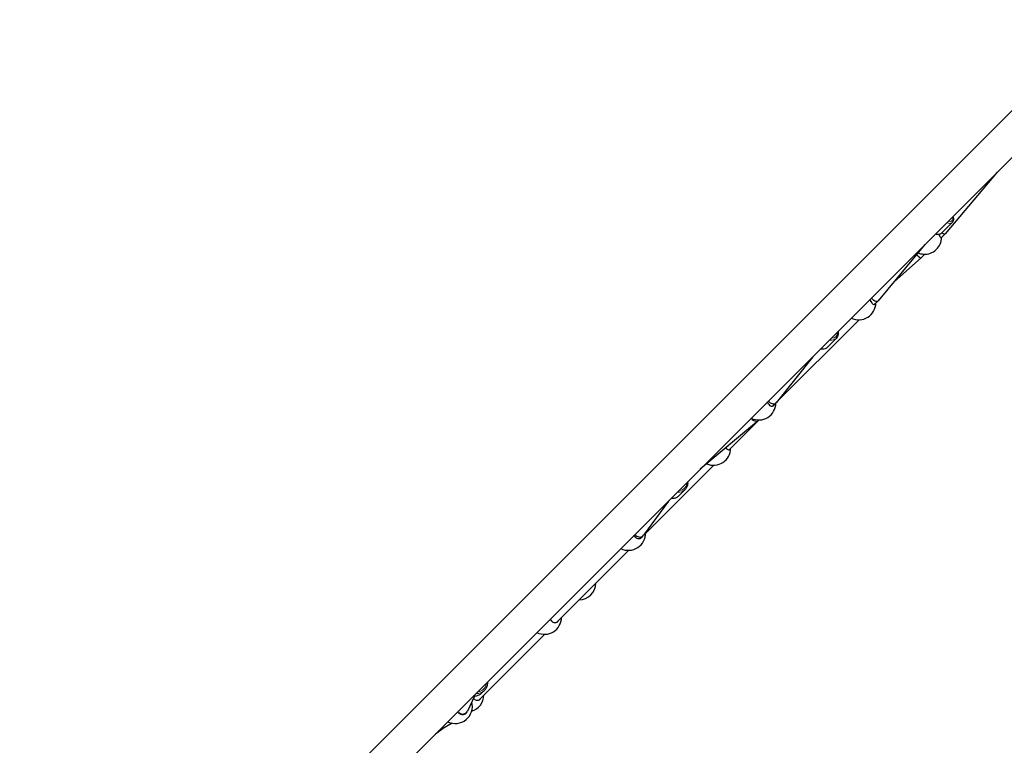
# Model space of a CAD drawing. Units: millimetres. Extents: x 3319 to 11804, y 704 to 8675.
# Drawn here: x 7491 to 8923, y 6150 to 7205 of the extents above; entities that cross this region are included whole.
import ezdxf

# ---------------------------------------------------------------- set-up
doc = ezdxf.new("R2010")
doc.units = ezdxf.units.MM
doc.header["$LTSCALE"] = 50
for name, color, linetype, lineweight in [('Widoczne (ISO)', 7, 'Continuous', 25), ('Widoczne wąskie (ISO)', 7, 'Continuous', 15), ('Wymiar (ISO)', 116, 'Continuous', 18)]:
    doc.layers.add(name, color=color, linetype=linetype, lineweight=lineweight)
doc.styles.add('Tekst etykiety (ISO)', font='tahoma.ttf')
doc.dimstyles.new('Domyślne (ISO)', dxfattribs={"dimscale": 50, "dimtxt": 3.5, "dimasz": 2.5, "dimexe": 3.175, "dimexo": 0, "dimgap": 0.762, "dimtad": 1, "dimtoh": 1, "dimdec": 0, "dimrnd": 1e-08, "dimzin": 0, "dimtxsty": 'Tekst etykiety (ISO)', "dimcen": 0.09, "dimdle": 10, "dimclrd": 256, "dimclre": 256, "dimclrt": 256, "dimadec": 0, "dimazin": 0, "dimtfac": 0.714286, "dimtdec": 0, "dimtmove": 0, "dimatfit": 3, "dimfxl": 0, "dimtolj": 1, "dimtzin": 0, "dimlwd": -1, "dimlwe": -1, "dimarcsym": 0})

# ---------------------------------------------------------------- blocks, each defined once
blk = doc.blocks.new('*D5')
at = {"layer": 'Defpoints', "color": 0}
for p in [(10569.7, 7150.5), (3318.7, 7142.2), (10569.7, 3350.5)]:
    blk.add_point(p, dxfattribs=at)
at = {"layer": 'Wymiar (ISO)'}
for p, q in [((10569.7, 7150.5), (10569.7, 3191.7)), ((3318.7, 7142.2), (3318.7, 3191.7)), ((3443.7, 3350.5), (10444.7, 3350.5))]:
    blk.add_line(p, q, dxfattribs=at)
for points in [[(3443.7, 3371.3), (3443.7, 3329.7), (3318.7, 3350.5)], [(10444.7, 3371.3), (10444.7, 3329.7), (10569.7, 3350.5)]]:
    blk.add_solid(points, dxfattribs=at)
at = {"layer": 'Wymiar (ISO)', "insert": (6944.2, 3570.9), "char_height": 175, "attachment_point": 2, "style": 'Tekst etykiety (ISO)'}
blk.add_mtext('\\A1;7251', dxfattribs=at)
blk = doc.blocks.new('*D6')
at = {"layer": 'Defpoints', "color": 0}
for p in [(9045.6, 8674.6), (11645.6, 8674.6), (7741.6, 4026.7)]:
    blk.add_point(p, dxfattribs=at)
at = {"layer": 'Wymiar (ISO)'}
for p, q in [((9045.6, 8674.6), (11804.3, 8674.6)), ((11645.6, 4151.7), (11645.6, 8549.6)), ((7741.6, 4026.7), (11804.3, 4026.7))]:
    blk.add_line(p, q, dxfattribs=at)
for points in [[(11624.7, 8549.6), (11666.4, 8549.6), (11645.6, 8674.6)], [(11624.7, 4151.7), (11666.4, 4151.7), (11645.6, 4026.7)]]:
    blk.add_solid(points, dxfattribs=at)
at = {"layer": 'Wymiar (ISO)', "insert": (11424.5, 6350.7), "char_height": 175, "attachment_point": 2, "rotation": 90, "style": 'Tekst etykiety (ISO)'}
blk.add_mtext('\\A1;4648', dxfattribs=at)
blk = doc.blocks.new('*D7')
at = {"layer": 'Defpoints', "color": 0}
for p in [(9045.6, 7174.6), (9568.5, 7174.6), (7848.4, 5889.8)]:
    blk.add_point(p, dxfattribs=at)
at = {"layer": 'Wymiar (ISO)'}
for p, q in [((9045.6, 7174.6), (9727.3, 7174.6)), ((9568.5, 6014.8), (9568.5, 7049.6)), ((7848.4, 5889.8), (9727.3, 5889.8))]:
    blk.add_line(p, q, dxfattribs=at)
for points in [[(9547.7, 7049.6), (9589.4, 7049.6), (9568.5, 7174.6)], [(9547.7, 6014.8), (9589.4, 6014.8), (9568.5, 5889.8)]]:
    blk.add_solid(points, dxfattribs=at)
at = {"layer": 'Wymiar (ISO)', "insert": (9347.4, 6532.2), "char_height": 175, "attachment_point": 2, "rotation": 90, "style": 'Tekst etykiety (ISO)'}
blk.add_mtext('\\A1;1285', dxfattribs=at)
blk = doc.blocks.new('*D8')
at = {"layer": 'Defpoints', "color": 0}
for p in [(9069.7, 7150.5), (4818.7, 7142.2), (4818.7, 5421.6)]:
    blk.add_point(p, dxfattribs=at)
at = {"layer": 'Wymiar (ISO)'}
for p, q in [((9069.7, 7150.5), (9069.7, 5262.9)), ((4818.7, 7142.2), (4818.7, 5262.9)), ((8944.7, 5421.6), (4943.7, 5421.6))]:
    blk.add_line(p, q, dxfattribs=at)
for points in [[(4943.7, 5442.5), (4943.7, 5400.8), (4818.7, 5421.6)], [(8944.7, 5442.5), (8944.7, 5400.8), (9069.7, 5421.6)]]:
    blk.add_solid(points, dxfattribs=at)
at = {"layer": 'Wymiar (ISO)', "insert": (6944.2, 5642), "char_height": 175, "attachment_point": 2, "style": 'Tekst etykiety (ISO)'}
blk.add_mtext('\\A1;4251', dxfattribs=at)

msp = doc.modelspace()

# ---------------------------------------------------------------- linework, layer by layer
at = {"layer": 'Widoczne (ISO)'}
for p, q in [((9028.5, 7167.6), (7890.9, 6030)), ((7925, 5995.8), (9062.6, 7133.4)), ((8912.7, 6983.5), (8836.9, 6894)), ((8847.3, 6910.6), (8831.4, 6894.7)), ((8836.9, 6894), (8831, 6888.1)), ((8807.5, 6878.3), (8739.7, 6796.8)), ((8807.3, 6864.3), (8802.2, 6859.3)), ((8802.2, 6859.3), (8763.1, 6824.9)), ((8739.6, 6796.6), (8733.9, 6791)), ((8711.8, 6768.9), (8590.9, 6648)), ((8678.6, 6741.9), (8665.6, 6728.9)), ((8644.5, 6715.2), (8591.2, 6648.3)), ((8590.9, 6648), (8586.1, 6643.2)), ((8565.4, 6622.5), (8480.8, 6551.6)), ((8565.6, 6622.7), (8522.5, 6579.6)), ((8566.3, 6623.3), (8565.6, 6622.7)), ((8500.4, 6557.5), (8401.2, 6458.2)), ((8458.8, 6522), (8449.6, 6512.8)), ((8434.4, 6505.2), (8398.4, 6455.6)), ((8397.8, 6454.8), (8393.7, 6450.8)), ((8376.6, 6433.7), (8271.7, 6328.8)), ((8254.6, 6311.6), (8158.6, 6215.7)), ((8166.8, 6230), (8162.6, 6225.9)), ((8152.4, 6221.4), (8142.3, 6200)), ((8140.8, 6197.9), (8138.4, 6195.4)), ((8108.8, 6175.9), (8095.5, 6166.3)), ((8119.9, 6182.2), (8100.1, 6170.9))]:
    msp.add_line(p, q, dxfattribs=at)
for centre, radius, start, end in [((9045.6, 7150.5), 1524.2, 315, 135), ((8806.8, 6889.3), 25, 267.6865, 358.9455), ((8711.3, 6793.9), 25, 244.3902, 358.9455), ((8565.8, 6648.3), 25, 244.3902, 358.9455), ((8500, 6582.5), 25, 247.0271, 358.9455), ((8376.2, 6458.7), 25, 244.3902, 1.5815), ((8304.1, 6386.6), 25, 271.0545, 358.9455), ((8254.1, 6336.6), 25, 244.3902, 358.9455), ((8141, 6223.6), 25, 286.719, 358.9455), ((8124.3, 6206.8), 25, 244.3902, 14.4999)]:
    msp.add_arc(centre, radius, start, end, dxfattribs=at)
for centre, major_axis, ratio, start_param, end_param in [((8831, 6899.4), (5.89, -5.42), 0.241532, 5.176159, 6.293191), ((8796.7, 6865.1), (5.47, -5.84), 0.239755, 4.723669, 4.7838), ((8796.7, 6865.1), (5.47, -5.84), 0.239755, 4.7838, 6.290895), ((8733.7, 6802.1), (5.91, -5.4), 0.499214, 4.475395, 4.689528), ((8733.7, 6802.1), (5.91, -5.4), 0.499214, 4.689528, 6.306046), ((8585.1, 6653.5), (5.97, -5.33), 0.705968, 4.458205, 4.672337), ((8585.1, 6653.5), (5.97, -5.33), 0.705968, 4.672337, 6.323237), ((8560.1, 6628.5), (5.41, -5.9), 0.705014, 4.542046, 4.807069), ((8560.1, 6628.5), (5.41, -5.9), 0.705014, 4.807069, 6.314164), ((8392, 6460.4), (6.09, -5.2), 0.86467, 4.430052, 4.644184), ((8392, 6460.4), (6.09, -5.2), 0.86467, 4.644184, 6.35139), ((8135.1, 6203.5), (6.55, -4.61), 0.972843, 4.33094, 4.545073), ((8135.1, 6203.5), (6.55, -4.61), 0.972843, 4.545073, 6.450501)]:
    msp.add_ellipse(centre, major_axis=major_axis, ratio=ratio, start_param=start_param, end_param=end_param, dxfattribs=at)
for points, knots in [([(8848.4, 6919.2), (8848.7, 6918.3), (8848.9, 6917.5), (8849.2, 6915.4), (8849.1, 6914.1), (8848.5, 6912), (8848, 6911.2), (8847.3, 6910.6)], [5.4851465, 5.4851465, 5.4851465, 5.4851465, 5.693917, 5.693917, 6.036887, 6.036887, 6.2831853, 6.2831853, 6.2831853, 6.2831853]), ([(8831.4, 6894.7), (8830.8, 6894), (8830, 6893.6), (8828.3, 6893), (8827.3, 6892.9), (8825.1, 6893), (8824, 6893.2), (8822.8, 6893.6)], [0, 0, 0, 0, 0.2381194, 0.2381194, 0.5099098, 0.5099098, 0.7980388, 0.7980388, 0.7980388, 0.7980388]), ([(8831.7, 6888.8), (8831.6, 6888.5), (8831.6, 6888.3), (8831.3, 6888), (8831, 6888), (8830.4, 6888.6), (8830.1, 6889.1), (8829.4, 6890.4), (8828.9, 6891.3), (8828.4, 6892.5), (8828.3, 6892.8), (8828.1, 6893)], [1.122556, 1.122556, 1.122556, 1.122556, 1.321297, 1.321297, 1.631622, 1.631622, 1.941946, 1.941946, 2.29227, 2.29227, 2.373411, 2.373411, 2.373411, 2.373411]), ([(8797.5, 6866.3), (8797.6, 6866.3), (8797.7, 6866.2), (8798.9, 6865.8), (8800.1, 6865.4), (8802.4, 6864.8), (8803.6, 6864.6), (8805, 6864.4), (8805.4, 6864.4), (8805.8, 6864.4)], [2.5705652, 2.5705652, 2.5705652, 2.5705652, 2.60083, 2.60083, 2.9511535, 2.9511535, 3.3014771, 3.3014771, 3.464883, 3.464883, 3.464883, 3.464883]), ([(8734.7, 6791.4), (8734.3, 6791.1), (8733.9, 6790.9), (8732.9, 6791), (8732.4, 6791.4), (8731.3, 6792.3), (8730.7, 6793.1), (8729.6, 6794.9), (8729, 6795.9), (8728.3, 6797.5), (8728.1, 6798.1), (8727.9, 6798.7)], [0, 0, 0, 0, 0.310325, 0.310325, 0.62065, 0.62065, 0.970973, 0.970973, 1.321297, 1.321297, 1.503838, 1.503838, 1.503838, 1.503838]), ([(8681.2, 6751.9), (8681.4, 6750.8), (8681.5, 6749.6), (8681.4, 6747), (8681, 6745.7), (8680, 6743.5), (8679.4, 6742.6), (8678.6, 6741.9)], [5.4629698, 5.4629698, 5.4629698, 5.4629698, 5.7180835, 5.7180835, 6.0375242, 6.0375242, 6.2831853, 6.2831853, 6.2831853, 6.2831853]), ([(8665.6, 6728.9), (8664.8, 6728), (8663.7, 6727.3), (8661.4, 6726.4), (8660.1, 6726.1), (8657.7, 6726), (8656.6, 6726.1), (8655.6, 6726.3)], [6.2831853, 6.2831853, 6.2831853, 6.2831853, 6.5698434, 6.5698434, 6.8685284, 6.8685284, 7.1034008, 7.1034008, 7.1034008, 7.1034008]), ([(8587.3, 6644), (8586.7, 6643.5), (8586.1, 6643.1), (8584.8, 6642.9), (8584.1, 6643.1), (8582.7, 6643.7), (8582, 6644.3), (8580.6, 6645.9), (8579.9, 6646.8), (8579.2, 6648.3), (8578.9, 6648.9), (8578.7, 6649.5)], [0, 0, 0, 0, 0.310325, 0.310325, 0.62065, 0.62065, 0.970973, 0.970973, 1.321297, 1.321297, 1.503838, 1.503838, 1.503838, 1.503838]), ([(8523.9, 6581), (8523.8, 6580.6), (8523.6, 6580.3), (8523, 6579.7), (8522.5, 6579.5), (8521.5, 6579.7), (8521, 6580), (8519.9, 6580.9), (8519.3, 6581.7), (8518.6, 6582.8), (8518.5, 6582.9), (8518.4, 6583.1)], [3.723386, 3.723386, 3.723386, 3.723386, 3.922127, 3.922127, 4.232451, 4.232451, 4.542776, 4.542776, 4.8931, 4.8931, 4.961327, 4.961327, 4.961327, 4.961327]), ([(8462.4, 6533.2), (8462.6, 6531.9), (8462.6, 6530.6), (8462.2, 6527.8), (8461.7, 6526.3), (8460.4, 6523.8), (8459.6, 6522.9), (8458.8, 6522)], [5.4498175, 5.4498175, 5.4498175, 5.4498175, 5.7117151, 5.7117151, 6.0289831, 6.0289831, 6.2831853, 6.2831853, 6.2831853, 6.2831853]), ([(8449.6, 6512.8), (8448.5, 6511.8), (8447.3, 6510.9), (8444.6, 6509.6), (8443.1, 6509.2), (8440.5, 6509), (8439.4, 6509), (8438.3, 6509.1)], [0, 0, 0, 0, 0.307999, 0.307999, 0.6192954, 0.6192954, 0.8333678, 0.8333678, 0.8333678, 0.8333678]), ([(8396.2, 6453.3), (8395.9, 6452.7), (8395.5, 6452.2), (8394.5, 6451.2), (8393.7, 6450.7), (8392.1, 6450.2), (8391.2, 6450.2), (8389.6, 6450.6), (8388.7, 6451), (8387, 6452.3), (8386.3, 6453.2), (8385.7, 6454.1)], [3.723386, 3.723386, 3.723386, 3.723386, 3.922127, 3.922127, 4.232451, 4.232451, 4.542776, 4.542776, 4.8931, 4.8931, 5.243423, 5.243423, 5.243423, 5.243423]), ([(8274.2, 6331.2), (8273.8, 6330.7), (8273.5, 6330.2), (8272.4, 6329.1), (8271.7, 6328.7), (8270, 6328.2), (8269.2, 6328.2), (8267.5, 6328.6), (8266.6, 6329), (8265, 6330.3), (8264.3, 6331.2), (8263.7, 6332.1)], [3.723386, 3.723386, 3.723386, 3.723386, 3.922127, 3.922127, 4.232451, 4.232451, 4.542776, 4.542776, 4.8931, 4.8931, 5.243423, 5.243423, 5.243423, 5.243423]), ([(8171.2, 6242), (8171.3, 6240.7), (8171.2, 6239.3), (8170.7, 6236.3), (8170.1, 6234.7), (8168.6, 6232), (8167.7, 6231), (8166.8, 6230)], [5.4423383, 5.4423383, 5.4423383, 5.4423383, 5.7036601, 5.7036601, 6.0229366, 6.0229366, 6.2831853, 6.2831853, 6.2831853, 6.2831853]), ([(8162.6, 6225.9), (8161.5, 6224.7), (8160.1, 6223.7), (8157.1, 6222.2), (8155.5, 6221.7), (8152.8, 6221.4), (8151.7, 6221.3), (8150.6, 6221.4)], [6.2831853, 6.2831853, 6.2831853, 6.2831853, 6.6011998, 6.6011998, 6.919636, 6.919636, 7.1240323, 7.1240323, 7.1240323, 7.1240323]), ([(8161.1, 6218.2), (8160.8, 6217.6), (8160.4, 6217.1), (8159.4, 6216.1), (8158.6, 6215.6), (8157, 6215.1), (8156.1, 6215.1), (8154.5, 6215.5), (8153.6, 6215.9), (8152.1, 6217.1), (8151.5, 6217.7), (8151, 6218.4)], [3.723386, 3.723386, 3.723386, 3.723386, 3.922127, 3.922127, 4.232451, 4.232451, 4.542776, 4.542776, 4.8931, 4.8931, 5.167013, 5.167013, 5.167013, 5.167013]), ([(8141.2, 6198.3), (8140.8, 6197.7), (8140.4, 6197.1), (8139.2, 6195.9), (8138.3, 6195.3), (8136.5, 6194.6), (8135.5, 6194.5), (8133.6, 6194.6), (8132.5, 6194.9), (8130.6, 6195.9), (8129.8, 6196.6), (8128.7, 6197.9), (8128.4, 6198.4), (8128.1, 6198.9)], [1.115565, 1.115565, 1.115565, 1.115565, 1.321297, 1.321297, 1.631622, 1.631622, 1.941946, 1.941946, 2.29227, 2.29227, 2.642593, 2.642593, 2.825134, 2.825134, 2.825134, 2.825134])]:
    msp.add_open_spline(points, degree=3, knots=knots, dxfattribs=at)
for points in [[(8735.3, 6792.4), (8735.1, 6792), (8734.9, 6791.7), (8734.7, 6791.4)], [(8588.2, 6645.2), (8587.9, 6644.7), (8587.6, 6644.3), (8587.3, 6644)], [(8385.7, 6454.1), (8385.4, 6454.6), (8385.2, 6455.1), (8384.9, 6455.7)], [(8327.5, 6384.2), (8327.2, 6384), (8327, 6383.8), (8326.7, 6383.7)], [(8328.1, 6385.2), (8327.9, 6384.8), (8327.7, 6384.4), (8327.5, 6384.2)], [(8263.7, 6332.1), (8263.4, 6332.6), (8263.1, 6333.1), (8262.9, 6333.7)]]:
    msp.add_open_spline(points, degree=3, dxfattribs=at)
at = {"layer": 'Widoczne wąskie (ISO)'}
for centre, major_axis, ratio, start_param, end_param in [((8837.3, 6923.1), (9.9, -9.9), 0.5, 5.64744, 6.91893), ((8836, 6921.9), (11.3, -11.3), 0.5, 5.482843, 6.241062), ((8820.1, 6906), (11.3, -11.3), 0.5, 5.482843, 6.241062), ((8668.3, 6754.2), (9.9, -9.9), 0.707107, 5.64744, 6.91893), ((8667.3, 6753.2), (11.3, -11.3), 0.707107, 5.482843, 6.241062), ((8654.3, 6740.2), (11.3, -11.3), 0.707107, 5.482843, 6.241062), ((8448.2, 6534), (9.9, -9.9), 0.866025, 5.64744, 6.91893), ((8447.5, 6533.3), (11.3, -11.3), 0.866025, 5.482843, 6.241062), ((8438.3, 6524.1), (11.3, -11.3), 0.866025, 5.482843, 6.241062), ((8155.8, 6241.6), (9.9, -9.9), 0.97437, 5.64744, 6.91893), ((8151.3, 6237.2), (11.3, -11.3), 0.97437, 5.482843, 6.241062), ((8155.5, 6241.3), (11.3, -11.3), 0.97437, 5.482843, 6.241062)]:
    msp.add_ellipse(centre, major_axis=major_axis, ratio=ratio, start_param=start_param, end_param=end_param, dxfattribs=at)

# ---------------------------------------------------------------- dimensions: what is measured, and where the dimension line sits
at = {"layer": 'Wymiar (ISO)'}
for base, p1, p2, angle, picture, middle in [((11645.6, 8674.6), (7741.6, 4026.7), (9045.6, 8674.6), 270, '*D6', (11645.6, 6350.7)), ((9568.5, 7174.6), (7848.4, 5889.8), (9045.6, 7174.6), 90, '*D7', (9568.5, 6532.2)), ((10569.7, 3350.5), (3318.7, 7142.2), (10569.7, 7150.5), 180, '*D5', (6944.2, 3350.5)), ((4818.7, 5421.6), (9069.7, 7150.5), (4818.7, 7142.2), 180, '*D8', (6944.2, 5421.6))]:
    dim = msp.add_linear_dim(base=base, p1=p1, p2=p2, angle=angle, dimstyle='Domyślne (ISO)', override={"dimtoh": 0, "dimdec": 0, "dimtp": 0, "dimtm": 0, "dimtdec": 0, "dimtofl": 0, "dimatfit": 1}, dxfattribs=at)
    dim.commit()
    dim.dimension.update_dxf_attribs({"geometry": picture, "text_midpoint": middle, "dimtype": 160})

doc.saveas('drawing.dxf')
